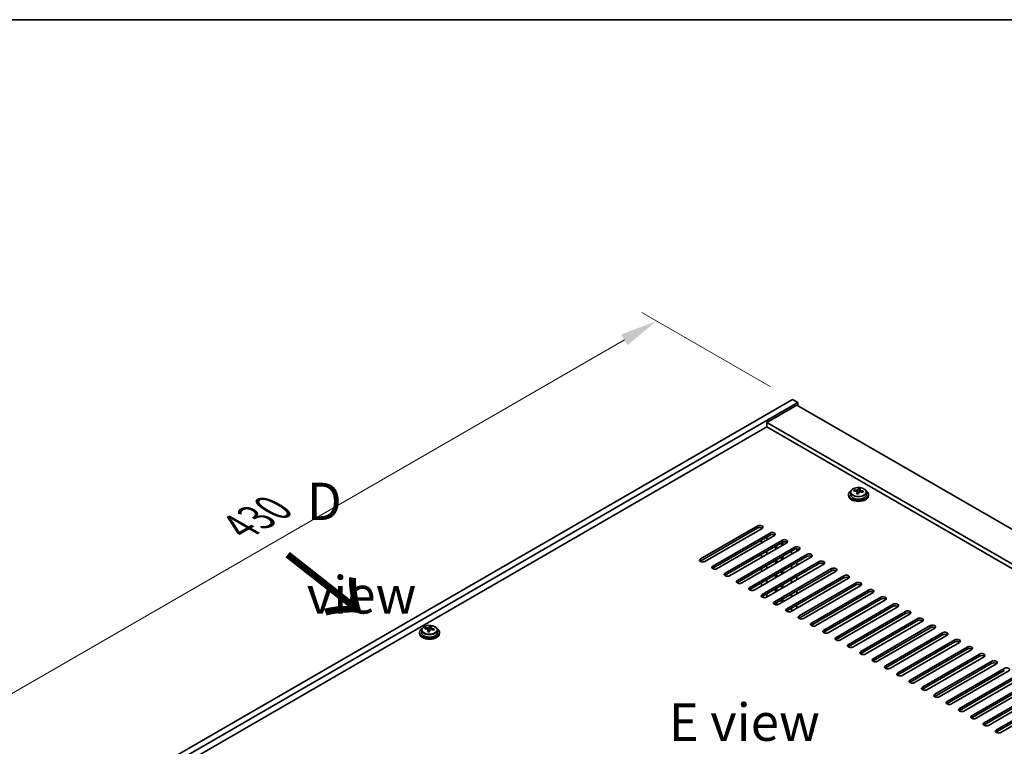
# Model space of a CAD drawing. Units: millimetres. Extents: x 87 to 11095, y 48 to 1734.
# Drawn here: x 304 to 699, y 1442 to 1734 of the extents above; entities that cross this region are included whole.
import ezdxf

# ---------------------------------------------------------------- set-up
doc = ezdxf.new("R2010")
doc.units = ezdxf.units.MM
doc.header["$LTSCALE"] = 6
doc.layers.get('Defpoints').update_dxf_attribs({"lineweight": 25})
for name, color, linetype, lineweight in [('Border (ISO)', 7, 'Continuous', 35), ('Dimension (ISO)', 7, 'Continuous', 18), ('Symbol (ISO)', 7, 'Continuous', 18), ('Visible (ISO)', 7, 'Continuous', 35), ('Visible Narrow (ISO)', 7, 'Continuous', 25)]:
    doc.layers.add(name, color=color, linetype=linetype, lineweight=lineweight)
doc.styles.add('Note Text (TK)', font='txt')
doc.dimstyles.new('Default - Method 1b (TK)', dxfattribs={"dimscale": 6, "dimtxt": 2.5, "dimasz": 2.5, "dimexe": 1, "dimexo": 1.5, "dimgap": 1, "dimtad": 1, "dimtoh": 1, "dimrnd": 1e-08, "dimdsep": 46, "dimtxsty": 'Note Text (TK)', "dimcen": 0.09, "dimdle": 5, "dimclrd": 100, "dimclre": 100, "dimclrt": 7, "dimadec": 1, "dimazin": 1, "dimtfac": 1, "dimtmove": 0, "dimatfit": 3, "dimfxl": 0, "dimtolj": 1, "dimlwd": -1, "dimlwe": -1, "dimarcsym": 0})

# ---------------------------------------------------------------- blocks, each defined once
blk = doc.blocks.new('図面枠 tk図枠')
at = {"layer": 'Border (ISO)'}
blk.add_line((14.5, 289), (405.5, 289), dxfattribs=at)
blk = doc.blocks.new('*D7')
at = {"layer": 'Defpoints', "color": 0, "transparency": 16777216}
for p in [(613.97, 1581.63), (255.42, 1437.54), (309.91, 1406.08)]:
    blk.add_point(p, dxfattribs=at)
at = {"layer": 'Dimension (ISO)', "color": 100, "transparency": 16777216}
for p, q in [((604.97, 1586.82), (553.48, 1616.55)), ((546.49, 1605.58), (268.41, 1445.04)), ((300.91, 1411.27), (249.42, 1441))]:
    blk.add_line(p, q, dxfattribs=at)
for points in [[(545.24, 1607.75), (547.74, 1603.42), (559.48, 1613.08)], [(267.16, 1447.2), (269.66, 1442.87), (255.42, 1437.54)]]:
    blk.add_solid(points, dxfattribs=at)
at = {"layer": 'Dimension (ISO)', "color": 7, "transparency": 16777216, "insert": (392.18, 1530.49), "char_height": 15, "attachment_point": 4, "rotation": 30, "style": 'Note Text (TK)'}
blk.add_mtext('\\A1;{\\Q-30.000;\\W0.816;\\H0.816x;430}', dxfattribs=at)

msp = doc.modelspace()

# ---------------------------------------------------------------- linework, layer by layer
at = {"layer": 'Visible (ISO)'}
for p, q in [((309.912, 1406.0786), (613.968, 1581.6253)), ((613.968, 1581.6253), (616.0893, 1580.4006)), ((312.0334, 1404.8538), (616.0893, 1580.4006)), ((615.7357, 1579.38), (603.7149, 1572.4397)), ((615.7357, 1579.38), (914.8419, 1406.6909)), ((616.0893, 1580.4006), (616.0893, 1579.1758)), ((603.7149, 1570.6026), (325.9987, 1410.2631)), ((902.8211, 1399.7507), (603.7149, 1572.4397)), ((603.7149, 1572.4397), (603.7149, 1570.6026)), ((901.2301, 1398.8321), (603.7149, 1570.6026)), ((638.758, 1544.8561), (638.758, 1545.2639)), ((640.3629, 1544.9016), (640.5227, 1545.3188)), ((640.5227, 1545.3188), (640.5227, 1545.9137)), ((640.5227, 1545.3188), (641.068, 1545.2492)), ((641.068, 1544.7171), (641.068, 1545.4398)), ((636.4845, 1543.4541), (636.4845, 1543.0459)), ((637.3345, 1544.4074), (637.3345, 1543.4541)), ((639.9009, 1543.8105), (639.9009, 1544.4651)), ((643.6345, 1544.4074), (643.6345, 1543.4541)), ((644.4845, 1543.4541), (644.4845, 1543.0459)), ((577.0216, 1517.6324), (600.0026, 1530.9005)), ((600.0026, 1530.084), (577.0216, 1516.8159)), ((601.7704, 1529.8798), (578.7894, 1516.6118)), ((601.5936, 1529.7778), (601.5936, 1530.1688)), ((581.9714, 1514.7747), (604.9523, 1528.0427)), ((604.9523, 1527.2262), (581.9714, 1513.9582)), ((606.7201, 1527.0221), (583.7391, 1513.754)), ((603.7149, 1525.2871), (603.7149, 1526.5118)), ((586.9211, 1511.9169), (609.9021, 1525.185)), ((609.9021, 1524.3685), (586.9211, 1511.1004)), ((611.6699, 1524.1644), (588.6889, 1510.8963)), ((591.8709, 1509.0592), (614.8518, 1522.3273)), ((601.5936, 1524.0623), (601.5936, 1525.2871)), ((607.1797, 1521.572), (607.1797, 1522.7967)), ((607.7454, 1521.8986), (607.7454, 1523.1233)), ((609.5839, 1522.96), (609.5839, 1524.1848)), ((610.1496, 1523.2866), (610.1496, 1524.4793)), ((615.7357, 1520.7963), (615.7357, 1521.7221)), ((614.8518, 1521.5108), (591.8709, 1508.2427)), ((616.6196, 1521.3066), (593.6386, 1508.0386)), ((596.8206, 1506.2014), (619.8016, 1519.4695)), ((619.8016, 1518.653), (596.8206, 1505.3849)), ((621.5694, 1518.4489), (598.5884, 1505.1808)), ((601.5936, 1518.3468), (601.5936, 1519.5716)), ((603.7149, 1519.5716), (603.7149, 1520.7963)), ((609.5839, 1517.2446), (609.5839, 1518.4693)), ((610.1496, 1517.5712), (610.1496, 1518.7959)), ((613.6144, 1520.7963), (613.6144, 1519.5716)), ((601.5936, 1512.6314), (601.5936, 1513.8561)), ((601.7704, 1503.3437), (624.7513, 1516.6118)), ((624.7513, 1515.7953), (601.7704, 1502.5272)), ((626.5191, 1515.5912), (603.5381, 1502.3231)), ((603.7149, 1513.8561), (603.7149, 1515.0808)), ((606.7201, 1500.486), (629.7011, 1513.754)), ((607.1797, 1515.8565), (607.1797, 1517.0813)), ((607.7454, 1516.1831), (607.7454, 1517.4079)), ((613.6144, 1515.0808), (613.6144, 1513.8561)), ((615.7357, 1515.0808), (615.7357, 1516.3056)), ((629.7011, 1512.9375), (606.7201, 1499.6695)), ((607.1797, 1510.141), (607.1797, 1511.3658)), ((607.7454, 1510.4676), (607.7454, 1511.6924)), ((631.4688, 1512.7334), (608.4879, 1499.4653)), ((609.5839, 1511.5291), (609.5839, 1512.7538)), ((610.1496, 1511.8557), (610.1496, 1513.0804)), ((611.6699, 1497.6282), (634.6508, 1510.8963)), ((634.6508, 1510.0798), (611.6699, 1496.8117)), ((636.4186, 1509.8757), (613.4376, 1496.6076)), ((615.7357, 1509.3654), (615.7357, 1510.5901)), ((601.5936, 1506.9159), (601.5936, 1508.1406)), ((603.7149, 1508.1406), (603.7149, 1509.3654)), ((607.7454, 1504.7522), (607.7454, 1505.9769)), ((609.5839, 1505.8136), (609.5839, 1507.0384)), ((610.1496, 1506.1402), (610.1496, 1507.365)), ((613.6144, 1509.3654), (613.6144, 1508.1406)), ((616.6196, 1494.7705), (639.6006, 1508.0386)), ((639.6006, 1507.2221), (616.6196, 1493.954)), ((641.3683, 1507.0179), (618.3874, 1493.7499)), ((603.7149, 1502.4251), (603.7149, 1503.6499)), ((607.1797, 1504.4256), (607.1797, 1505.6503)), ((613.6144, 1503.6499), (613.6144, 1502.4251)), ((615.7357, 1503.6499), (615.7357, 1504.8746)), ((621.5694, 1491.9128), (644.5503, 1505.1808)), ((644.5503, 1504.3643), (621.5694, 1491.0963)), ((646.3181, 1504.1602), (623.3371, 1490.8921)), ((626.5191, 1489.055), (649.5001, 1502.3231)), ((607.1797, 1499.2968), (607.1797, 1499.9348)), ((607.7454, 1499.2586), (607.7454, 1500.2614)), ((609.5839, 1500.0981), (609.5839, 1501.3229)), ((610.1496, 1500.4247), (610.1496, 1501.6495)), ((613.6144, 1497.9344), (613.6144, 1496.7097)), ((615.7357, 1497.9344), (615.7357, 1499.1592)), ((649.5001, 1501.5066), (626.5191, 1488.2385)), ((651.2678, 1501.3025), (628.2869, 1488.0344)), ((631.4688, 1486.1973), (654.4498, 1499.4653)), ((654.4498, 1498.6489), (631.4688, 1485.3808)), ((656.2176, 1498.4447), (633.2366, 1485.1767)), ((636.4186, 1483.3395), (659.3996, 1496.6076)), ((659.3996, 1495.7911), (636.4186, 1482.523)), ((661.1673, 1495.587), (638.1864, 1482.3189)), ((466.5775, 1489.5385), (466.5775, 1489.9463)), ((468.1824, 1489.584), (468.3422, 1490.0012)), ((468.3422, 1490.0012), (468.3422, 1490.5961)), ((468.3422, 1490.0012), (468.8875, 1489.9315)), ((468.8875, 1489.3995), (468.8875, 1490.1222)), ((641.3683, 1480.4818), (664.3493, 1493.7499)), ((664.3493, 1492.9334), (641.3683, 1479.6653)), ((666.1171, 1492.7293), (643.1361, 1479.4612)), ((646.3181, 1477.6241), (669.2991, 1490.8921)), ((669.2991, 1490.0756), (646.3181, 1476.8076)), ((464.304, 1488.1365), (464.304, 1487.7282)), ((465.154, 1489.0898), (465.154, 1488.1365)), ((467.7204, 1488.4929), (467.7204, 1489.1475)), ((471.454, 1489.0898), (471.454, 1488.1365)), ((472.304, 1488.1365), (472.304, 1487.7282)), ((671.0668, 1489.8715), (648.0859, 1476.6034)), ((651.2678, 1474.7663), (674.2488, 1488.0344)), ((674.2488, 1487.2179), (651.2678, 1473.9498)), ((676.0166, 1487.0138), (653.0356, 1473.7457)), ((656.2176, 1471.9086), (679.1986, 1485.1767)), ((679.1986, 1484.3602), (656.2176, 1471.0921)), ((680.9663, 1484.156), (657.9854, 1470.888)), ((661.1673, 1469.0509), (684.1483, 1482.3189)), ((684.1483, 1481.5024), (661.1673, 1468.2344)), ((685.9161, 1481.2983), (662.9351, 1468.0302)), ((666.1171, 1466.1931), (689.0981, 1479.4612)), ((689.0981, 1478.6447), (666.1171, 1465.3766)), ((690.8658, 1478.4406), (667.8848, 1465.1725)), ((671.0668, 1463.3354), (694.0478, 1476.6034)), ((694.0478, 1475.7869), (671.0668, 1462.5189)), ((695.8156, 1475.5828), (672.8346, 1462.3148)), ((676.0166, 1460.4776), (698.9975, 1473.7457)), ((698.9975, 1472.9292), (676.0166, 1459.6611)), ((700.7653, 1472.7251), (677.7843, 1459.457)), ((680.9663, 1457.6199), (703.9473, 1470.888)), ((703.9473, 1470.0715), (680.9663, 1456.8034)), ((705.7151, 1469.8673), (682.7341, 1456.5993)), ((685.9161, 1454.7622), (708.897, 1468.0302)), ((708.897, 1467.2137), (685.9161, 1453.9457)), ((710.6648, 1467.0096), (687.6838, 1453.7415)), ((690.8658, 1451.9044), (713.8468, 1465.1725)), ((713.8468, 1464.356), (690.8658, 1451.0879)), ((715.6146, 1464.1519), (692.6336, 1450.8838)), ((695.8156, 1449.0467), (718.7965, 1462.3148)), ((718.7965, 1461.4983), (695.8156, 1448.2302)), ((720.5643, 1461.2941), (697.5833, 1448.0261))]:
    msp.add_line(p, q, dxfattribs=at)
for centre, major_axis, ratio, start_param, end_param in [((638.6781, 1538.5815), (1.0054, 7.8735), 0.17632598, 0.58014933, 0.67341172), ((640.5644, 1538.5594), (7.603, -2.9126), 0.79723009, 2.00396406, 2.09642907), ((640.1232, 1538.397), (1.0313, 8.0762), 0.17632598, 0.39755639, 0.4900214), ((640.884, 1539.3937), (7.4122, -2.8395), 0.79723009, 1.82057374, 1.91383613), ((640.8457, 1538.3047), (-1.0313, -8.0762), 0.17632598, 3.53914904, 3.63161406), ((640.4845, 1543.4541), (-4, 0), 0.57735027, 5.561933, 10.14603027), ((640.4845, 1543.0459), (-4, 0), 0.57735027, 0, 3.14159265), ((640.4845, 1543.4541), (3.15, 0), 0.57735027, 3.14159265, 6.28318531), ((640.4046, 1538.1422), (-7.603, 2.9126), 0.79723009, 5.14555671, 5.23802173), ((640.1232, 1538.397), (1.0313, 8.0762), 0.17632598, 0.76353964, 0.85600466), ((640.0849, 1537.3079), (-7.4122, 2.8395), 0.79723009, 4.9621664, 5.05542878), ((639.6404, 1544.9939), (0.74, 0), 0.57735027, 5.03597071, 6.06551618), ((640.8457, 1538.3047), (-1.0313, -8.0762), 0.17632598, 3.90513229, 3.99759731), ((641.808, 1544.7171), (-0.74, 0), 0.57735027, 0, 0.25776769), ((640.4046, 1538.1422), (-7.603, 2.9126), 0.79723009, 4.77957345, 4.87203847), ((640.5644, 1538.5594), (7.603, -2.9126), 0.79723009, 1.6379808, 1.73044582), ((642.2908, 1538.1202), (-1.0054, -7.8735), 0.17632598, 3.72174198, 3.81500437), ((600.8865, 1530.3902), (1.25, 0), 0.57735027, 5.49778714, 8.6393798), ((600.8865, 1529.5737), (1.25, 0), 0.57735027, 0.60126422, 2.35619449), ((605.8362, 1527.5324), (1.25, 0), 0.57735027, 5.49778714, 8.6393798), ((605.8362, 1526.7159), (-1.25, 0), 0.57735027, 3.74285687, 5.49778714), ((610.786, 1524.6747), (1.25, 0), 0.57735027, 5.49778714, 8.6393798), ((610.786, 1523.8582), (-1.25, 0), 0.57735027, 3.74285687, 5.49778714), ((615.7357, 1521.8169), (1.25, 0), 0.57735027, 5.49778714, 8.6393798), ((615.7357, 1521.0004), (-1.25, 0), 0.57735027, 3.74285687, 5.49778714), ((577.9055, 1517.1221), (-1.25, 0), 0.57735027, 5.49778714, 8.6393798), ((620.6855, 1518.9592), (1.25, 0), 0.57735027, 5.49778714, 8.6393798), ((620.6855, 1518.1427), (-1.25, 0), 0.57735027, 3.74285687, 5.49778714), ((577.9055, 1516.3056), (1.25, 0), 0.57735027, 2.35619449, 2.54032844), ((582.8553, 1514.2643), (-1.25, 0), 0.57735027, 5.49778714, 8.6393798), ((582.8553, 1513.4479), (-1.25, 0), 0.57735027, 5.49778714, 5.68192109), ((625.6352, 1516.1015), (1.25, 0), 0.57735027, 5.49778714, 8.6393798), ((625.6352, 1515.285), (-1.25, 0), 0.57735027, 3.74285687, 5.49778714), ((630.585, 1513.2437), (1.25, 0), 0.57735027, 5.49778714, 8.6393798), ((587.805, 1511.4066), (-1.25, 0), 0.57735027, 5.49778714, 8.6393798), ((587.805, 1510.5901), (-1.25, 0), 0.57735027, 5.49778714, 5.68192109), ((630.585, 1512.4272), (-1.25, 0), 0.57735027, 3.74285687, 5.49778714), ((635.5347, 1510.386), (1.25, 0), 0.57735027, 5.49778714, 8.6393798), ((635.5347, 1509.5695), (-1.25, 0), 0.57735027, 3.74285687, 5.49778714), ((592.7548, 1508.5489), (-1.25, 0), 0.57735027, 5.49778714, 8.6393798), ((592.7548, 1507.7324), (-1.25, 0), 0.57735027, 5.49778714, 5.68192109), ((597.7045, 1505.6911), (-1.25, 0), 0.57735027, 5.49778714, 8.6393798), ((640.4845, 1507.5283), (1.25, 0), 0.57735027, 5.49778714, 8.6393798), ((640.4845, 1506.7118), (-1.25, 0), 0.57735027, 3.74285687, 5.49778714), ((597.7045, 1504.8746), (-1.25, 0), 0.57735027, 5.49778714, 5.68192109), ((602.6542, 1502.8334), (-1.25, 0), 0.57735027, 5.49778714, 8.6393798), ((602.6542, 1502.0169), (-1.25, 0), 0.57735027, 5.49778714, 5.68192109), ((645.4342, 1504.6705), (1.25, 0), 0.57735027, 5.49778714, 8.6393798), ((645.4342, 1503.854), (-1.25, 0), 0.57735027, 3.74285687, 5.49778714), ((650.384, 1501.8128), (1.25, 0), 0.57735027, 5.49778714, 8.6393798), ((607.604, 1499.9757), (-1.25, 0), 0.57735027, 5.49778714, 8.6393798), ((607.604, 1499.1592), (-1.25, 0), 0.57735027, 5.49778714, 5.68192109), ((650.384, 1500.9963), (-1.25, 0), 0.57735027, 3.74285687, 5.49778714), ((655.3337, 1498.955), (1.25, 0), 0.57735027, 5.49778714, 8.6393798), ((655.3337, 1498.1385), (-1.25, 0), 0.57735027, 3.74285687, 5.49778714), ((612.5537, 1497.1179), (-1.25, 0), 0.57735027, 5.49778714, 8.6393798), ((612.5537, 1496.3014), (-1.25, 0), 0.57735027, 5.49778714, 5.68192109), ((617.5035, 1494.2602), (-1.25, 0), 0.57735027, 5.49778714, 8.6393798), ((617.5035, 1493.4437), (-1.25, 0), 0.57735027, 5.49778714, 5.68192109), ((660.2835, 1496.0973), (1.25, 0), 0.57735027, 5.49778714, 8.6393798), ((660.2835, 1495.2808), (-1.25, 0), 0.57735027, 3.74285687, 5.49778714), ((665.2332, 1493.2396), (1.25, 0), 0.57735027, 5.49778714, 8.6393798), ((466.4976, 1483.2638), (1.0054, 7.8735), 0.17632598, 0.58014933, 0.67341172), ((468.3839, 1483.2418), (7.603, -2.9126), 0.79723009, 2.00396405, 2.09642907), ((467.9427, 1483.0793), (1.0313, 8.0762), 0.17632598, 0.39755639, 0.4900214), ((468.7035, 1484.0761), (7.4122, -2.8395), 0.79723009, 1.82057374, 1.91383613), ((468.6652, 1482.987), (-1.0313, -8.0762), 0.17632598, 3.53914904, 3.63161406), ((622.4532, 1491.4024), (-1.25, 0), 0.57735027, 5.49778714, 8.6393798), ((622.4532, 1490.5859), (-1.25, 0), 0.57735027, 5.49778714, 5.68192109), ((665.2332, 1492.4231), (-1.25, 0), 0.57735027, 3.74285687, 5.49778714), ((670.1829, 1490.3818), (1.25, 0), 0.57735027, 5.49778714, 8.6393798), ((670.1829, 1489.5653), (-1.25, 0), 0.57735027, 3.74285687, 5.49778714), ((468.304, 1488.1365), (-4, 0), 0.57735027, 5.561933, 10.14603027), ((468.304, 1487.7282), (-4, 0), 0.57735027, 0, 3.14159265), ((468.304, 1488.1365), (3.15, 0), 0.57735027, 3.14159265, 6.28318531), ((468.2241, 1482.8246), (-7.603, 2.9126), 0.79723009, 5.14555671, 5.23802173), ((467.9427, 1483.0793), (1.0313, 8.0762), 0.17632598, 0.76353964, 0.85600466), ((467.9044, 1481.9903), (-7.4122, 2.8395), 0.79723009, 4.9621664, 5.05542878), ((467.4599, 1489.6763), (0.74, 0), 0.57735027, 5.03597071, 6.06551618), ((468.6652, 1482.987), (-1.0313, -8.0762), 0.17632598, 3.90513229, 3.99759731), ((469.6275, 1489.3995), (-0.74, 0), 0.57735027, 0, 0.25776769), ((468.2241, 1482.8246), (-7.603, 2.9126), 0.79723009, 4.77957345, 4.87203847), ((468.3839, 1483.2418), (7.603, -2.9126), 0.79723009, 1.6379808, 1.73044582), ((470.1103, 1482.8025), (-1.0054, -7.8735), 0.17632598, 3.72174198, 3.81500437), ((627.403, 1488.5447), (-1.25, 0), 0.57735027, 5.49778714, 8.6393798), ((627.403, 1487.7282), (-1.25, 0), 0.57735027, 5.49778714, 5.68192109), ((632.3527, 1485.687), (-1.25, 0), 0.57735027, 5.49778714, 8.6393798), ((675.1327, 1487.5241), (1.25, 0), 0.57735027, 5.49778714, 8.6393798), ((675.1327, 1486.7076), (-1.25, 0), 0.57735027, 3.74285687, 5.49778714), ((632.3527, 1484.8705), (-1.25, 0), 0.57735027, 5.49778714, 5.68192109), ((637.3025, 1482.8292), (-1.25, 0), 0.57735027, 5.49778714, 8.6393798), ((637.3025, 1482.0127), (-1.25, 0), 0.57735027, 5.49778714, 5.68192109), ((680.0824, 1484.6663), (1.25, 0), 0.57735027, 5.49778714, 8.6393798), ((680.0824, 1483.8499), (-1.25, 0), 0.57735027, 3.74285687, 5.49778714), ((685.0322, 1481.8086), (1.25, 0), 0.57735027, 5.49778714, 8.6393798), ((642.2522, 1479.9715), (-1.25, 0), 0.57735027, 5.49778714, 8.6393798), ((642.2522, 1479.155), (-1.25, 0), 0.57735027, 5.49778714, 5.68192109), ((685.0322, 1480.9921), (-1.25, 0), 0.57735027, 3.74285687, 5.49778714), ((689.9819, 1478.9509), (1.25, 0), 0.57735027, 5.49778714, 8.6393798), ((689.9819, 1478.1344), (-1.25, 0), 0.57735027, 3.74285687, 5.49778714), ((647.202, 1477.1138), (-1.25, 0), 0.57735027, 5.49778714, 8.6393798), ((647.202, 1476.2973), (-1.25, 0), 0.57735027, 5.49778714, 5.68192109), ((652.1517, 1474.256), (-1.25, 0), 0.57735027, 5.49778714, 8.6393798), ((694.9317, 1476.0931), (1.25, 0), 0.57735027, 5.49778714, 8.6393798), ((694.9317, 1475.2766), (-1.25, 0), 0.57735027, 3.74285687, 5.49778714), ((652.1517, 1473.4395), (-1.25, 0), 0.57735027, 5.49778714, 5.68192109), ((657.1015, 1471.3983), (-1.25, 0), 0.57735027, 5.49778714, 8.6393798), ((657.1015, 1470.5818), (-1.25, 0), 0.57735027, 5.49778714, 5.68192109), ((699.8814, 1473.2354), (1.25, 0), 0.57735027, 5.49778714, 8.6393798), ((662.0512, 1468.5405), (-1.25, 0), 0.57735027, 5.49778714, 8.6393798), ((662.0512, 1467.724), (-1.25, 0), 0.57735027, 5.49778714, 5.68192109), ((667.001, 1465.6828), (-1.25, 0), 0.57735027, 5.49778714, 8.6393798), ((667.001, 1464.8663), (-1.25, 0), 0.57735027, 5.49778714, 5.68192109), ((671.9507, 1462.8251), (-1.25, 0), 0.57735027, 5.49778714, 8.6393798), ((671.9507, 1462.0086), (-1.25, 0), 0.57735027, 5.49778714, 5.68192109), ((676.9005, 1459.9673), (-1.25, 0), 0.57735027, 5.49778714, 8.6393798), ((676.9005, 1459.1508), (-1.25, 0), 0.57735027, 5.49778714, 5.68192109), ((681.8502, 1457.1096), (-1.25, 0), 0.57735027, 5.49778714, 8.6393798), ((681.8502, 1456.2931), (-1.25, 0), 0.57735027, 5.49778714, 5.68192109), ((686.8, 1454.2519), (-1.25, 0), 0.57735027, 5.49778714, 8.6393798), ((686.8, 1453.4354), (-1.25, 0), 0.57735027, 5.49778714, 5.68192109), ((691.7497, 1451.3941), (-1.25, 0), 0.57735027, 5.49778714, 8.6393798), ((691.7497, 1450.5776), (-1.25, 0), 0.57735027, 5.49778714, 5.68192109), ((696.6994, 1448.5364), (-1.25, 0), 0.57735027, 5.49778714, 8.6393798), ((696.6994, 1447.7199), (-1.25, 0), 0.57735027, 5.49778714, 5.68192109)]:
    msp.add_ellipse(centre, major_axis=major_axis, ratio=ratio, start_param=start_param, end_param=end_param, dxfattribs=at)
for points, knots in [([(637.3345, 1544.4074), (637.3345, 1544.6018), (637.3847, 1544.7957), (637.5792, 1545.1678), (637.7278, 1545.345), (638.1129, 1545.6685), (638.3539, 1545.8128), (638.8999, 1546.0489), (639.2053, 1546.1403), (639.8475, 1546.2611), (640.1841, 1546.2907), (640.8556, 1546.2863), (641.1904, 1546.2522), (641.8263, 1546.1234), (642.1271, 1546.0285), (642.6656, 1545.7851), (642.903, 1545.6365), (643.2866, 1545.2975), (643.4338, 1545.1071), (643.597, 1544.7434), (643.6345, 1544.5756), (643.6345, 1544.4074)], [1.3531272, 1.3531272, 1.3531272, 1.3531272, 1.64628527, 1.64628527, 1.95530068, 1.95530068, 2.28106049, 2.28106049, 2.60892566, 2.60892566, 2.93547521, 2.93547521, 3.26146237, 3.26146237, 3.58809187, 3.58809187, 3.91601536, 3.91601536, 4.2411655, 4.2411655, 4.49471985, 4.49471985, 4.49471985, 4.49471985]), ([(639.4806, 1545.2835), (639.5708, 1545.2824), (639.6714, 1545.2894), (639.8658, 1545.3211), (639.9596, 1545.3458), (640.1169, 1545.4037), (640.1906, 1545.4407), (640.3036, 1545.5222), (640.3429, 1545.5667), (640.3629, 1545.6084)], [0.113199271, 0.113199271, 0.113199271, 0.113199271, 0.141183811, 0.141183811, 0.169168352, 0.169168352, 0.197152892, 0.197152892, 0.225137433, 0.225137433, 0.225137433, 0.225137433]), ([(641.0854, 1545.5161), (641.0655, 1545.4744), (641.0621, 1545.4254), (641.0963, 1545.3251), (641.1339, 1545.2739), (641.2342, 1545.1831), (641.3034, 1545.1376), (641.4653, 1545.0603), (641.5579, 1545.0286), (641.6482, 1545.0067)], [0, 0, 0, 0, 0.027984541, 0.027984541, 0.055969081, 0.055969081, 0.083953622, 0.083953622, 0.111938162, 0.111938162, 0.111938162, 0.111938162]), ([(639.8835, 1544.3569), (639.9034, 1544.4194), (639.9069, 1544.4865), (639.8726, 1544.6107), (639.835, 1544.6679), (639.7347, 1544.7587), (639.6655, 1544.7983), (639.5036, 1544.8515), (639.411, 1544.8652), (639.3207, 1544.8663)], [0.225164225, 0.225164225, 0.225164225, 0.225164225, 0.253148765, 0.253148765, 0.281133306, 0.281133306, 0.309117846, 0.309117846, 0.337102387, 0.337102387, 0.337102387, 0.337102387]), ([(641.4884, 1544.5895), (641.3981, 1544.6114), (641.2975, 1544.6224), (641.1031, 1544.6147), (641.0093, 1544.5959), (640.852, 1544.538), (640.7783, 1544.4951), (640.6653, 1544.3896), (640.626, 1544.3271), (640.606, 1544.2646)], [0.338363496, 0.338363496, 0.338363496, 0.338363496, 0.366348036, 0.366348036, 0.394332577, 0.394332577, 0.422317117, 0.422317117, 0.450301658, 0.450301658, 0.450301658, 0.450301658]), ([(465.154, 1489.0898), (465.154, 1489.2842), (465.2042, 1489.478), (465.3987, 1489.8502), (465.5473, 1490.0274), (465.9324, 1490.3508), (466.1734, 1490.4952), (466.7194, 1490.7313), (467.0248, 1490.8226), (467.667, 1490.9434), (468.0036, 1490.9731), (468.6751, 1490.9686), (469.0099, 1490.9346), (469.6458, 1490.8057), (469.9466, 1490.7109), (470.4851, 1490.4675), (470.7225, 1490.3188), (471.1061, 1489.9799), (471.2533, 1489.7895), (471.4165, 1489.4258), (471.454, 1489.2579), (471.454, 1489.0898)], [1.3531272, 1.3531272, 1.3531272, 1.3531272, 1.64628527, 1.64628527, 1.95530068, 1.95530068, 2.28106049, 2.28106049, 2.60892566, 2.60892566, 2.93547521, 2.93547521, 3.26146237, 3.26146237, 3.58809187, 3.58809187, 3.91601536, 3.91601536, 4.2411655, 4.2411655, 4.49471985, 4.49471985, 4.49471985, 4.49471985]), ([(467.3001, 1489.9658), (467.3903, 1489.9647), (467.4909, 1489.9718), (467.6853, 1490.0035), (467.7791, 1490.0282), (467.9364, 1490.0861), (468.0101, 1490.1231), (468.1231, 1490.2046), (468.1624, 1490.249), (468.1824, 1490.2907)], [0.113199271, 0.113199271, 0.113199271, 0.113199271, 0.141183811, 0.141183811, 0.169168352, 0.169168352, 0.197152892, 0.197152892, 0.225137433, 0.225137433, 0.225137433, 0.225137433]), ([(468.9049, 1490.1985), (468.885, 1490.1568), (468.8816, 1490.1077), (468.9158, 1490.0075), (468.9534, 1489.9562), (469.0537, 1489.8654), (469.1229, 1489.8199), (469.2848, 1489.7427), (469.3774, 1489.711), (469.4677, 1489.6891)], [0, 0, 0, 0, 0.027984541, 0.027984541, 0.055969081, 0.055969081, 0.083953622, 0.083953622, 0.111938162, 0.111938162, 0.111938162, 0.111938162]), ([(467.703, 1489.0393), (467.7229, 1489.1017), (467.7264, 1489.1688), (467.6921, 1489.2931), (467.6545, 1489.3502), (467.5542, 1489.441), (467.485, 1489.4806), (467.3231, 1489.5339), (467.2305, 1489.5476), (467.1402, 1489.5487)], [0.225164225, 0.225164225, 0.225164225, 0.225164225, 0.253148765, 0.253148765, 0.281133306, 0.281133306, 0.309117846, 0.309117846, 0.337102387, 0.337102387, 0.337102387, 0.337102387]), ([(469.3079, 1489.2719), (469.2176, 1489.2938), (469.117, 1489.3048), (468.9226, 1489.297), (468.8288, 1489.2783), (468.6715, 1489.2203), (468.5978, 1489.1774), (468.4848, 1489.072), (468.4455, 1489.0095), (468.4255, 1488.947)], [0.338363496, 0.338363496, 0.338363496, 0.338363496, 0.366348036, 0.366348036, 0.394332577, 0.394332577, 0.422317117, 0.422317117, 0.450301658, 0.450301658, 0.450301658, 0.450301658])]:
    msp.add_open_spline(points, degree=3, knots=knots, dxfattribs=at)
at = {"layer": 'Visible Narrow (ISO)'}
for p, q in [((639.4806, 1544.8512), (639.4806, 1545.2835)), ((640.3629, 1545.6084), (640.3629, 1544.9016)), ((639.8835, 1543.8124), (639.8835, 1544.3569)), ((641.6482, 1545.0067), (641.6482, 1544.5494)), ((600.0026, 1530.9005), (600.0026, 1530.084)), ((604.9523, 1527.2262), (604.9523, 1528.0427)), ((609.9021, 1524.3685), (609.9021, 1525.185)), ((614.8518, 1521.5108), (614.8518, 1522.3273)), ((577.0216, 1516.8159), (577.0216, 1517.6324)), ((619.8016, 1518.653), (619.8016, 1519.4695)), ((581.9714, 1514.7747), (581.9714, 1513.9582)), ((624.7513, 1515.7953), (624.7513, 1516.6118)), ((629.7011, 1512.9375), (629.7011, 1513.754)), ((586.9211, 1511.9169), (586.9211, 1511.1004)), ((634.6508, 1510.0798), (634.6508, 1510.8963)), ((591.8709, 1509.0592), (591.8709, 1508.2427)), ((596.8206, 1506.2014), (596.8206, 1505.3849)), ((639.6006, 1507.2221), (639.6006, 1508.0386)), ((601.7704, 1503.3437), (601.7704, 1502.5272)), ((644.5503, 1504.3643), (644.5503, 1505.1808)), ((649.5001, 1501.5066), (649.5001, 1502.3231)), ((606.7201, 1500.486), (606.7201, 1499.6695)), ((654.4498, 1498.6489), (654.4498, 1499.4653)), ((611.6699, 1497.6282), (611.6699, 1496.8117)), ((616.6196, 1494.7705), (616.6196, 1493.954)), ((659.3996, 1495.7911), (659.3996, 1496.6076)), ((467.3001, 1489.5335), (467.3001, 1489.9658)), ((468.1824, 1490.2907), (468.1824, 1489.584)), ((621.5694, 1491.9128), (621.5694, 1491.0963)), ((664.3493, 1492.9334), (664.3493, 1493.7499)), ((669.2991, 1490.0756), (669.2991, 1490.8921)), ((467.703, 1488.4947), (467.703, 1489.0393)), ((469.4677, 1489.6891), (469.4677, 1489.2317)), ((626.5191, 1489.055), (626.5191, 1488.2385)), ((631.4688, 1486.1973), (631.4688, 1485.3808)), ((674.2488, 1487.2179), (674.2488, 1488.0344)), ((636.4186, 1483.3395), (636.4186, 1482.523)), ((679.1986, 1484.3602), (679.1986, 1485.1767)), ((684.1483, 1481.5024), (684.1483, 1482.3189)), ((641.3683, 1480.4818), (641.3683, 1479.6653)), ((689.0981, 1478.6447), (689.0981, 1479.4612)), ((646.3181, 1477.6241), (646.3181, 1476.8076)), ((651.2678, 1474.7663), (651.2678, 1473.9498)), ((694.0478, 1475.7869), (694.0478, 1476.6034)), ((656.2176, 1471.9086), (656.2176, 1471.0921)), ((698.9975, 1472.9292), (698.9975, 1473.7457)), ((661.1673, 1469.0509), (661.1673, 1468.2344)), ((666.1171, 1466.1931), (666.1171, 1465.3766)), ((671.0668, 1463.3354), (671.0668, 1462.5189)), ((676.0166, 1460.4776), (676.0166, 1459.6611)), ((680.9663, 1457.6199), (680.9663, 1456.8034)), ((685.9161, 1454.7622), (685.9161, 1453.9457)), ((690.8658, 1451.9044), (690.8658, 1451.0879)), ((695.8156, 1449.0467), (695.8156, 1448.2302))]:
    msp.add_line(p, q, dxfattribs=at)
for centre in [(640.4845, 1544.5194), (468.304, 1489.2018)]:
    msp.add_ellipse(centre, major_axis=(3.0575, 0), ratio=0.57735027, dxfattribs=at)
for centre in [(640.4845, 1544.4074), (468.304, 1489.0898)]:
    msp.add_ellipse(centre, major_axis=(3.15, 0), ratio=0.57735027, start_param=3.14159265, end_param=6.28318531, dxfattribs=at)

# ---------------------------------------------------------------- block references
at = {"xscale": 6, "yscale": 6, "zscale": 6}
msp.add_blockref('図面枠 tk図枠', (0, 0), dxfattribs=at)

# ---------------------------------------------------------------- texts
at = {"layer": 'Symbol (ISO)', "color": 7, "char_height": 15, "attachment_point": 4, "line_spacing_factor": 1.5, "style": 'Note Text (TK)'}
for s, insert, width in [('{\\fＭＳ Ｐゴシック|b0|i0;D view}', (418.9886, 1521.9924), 62.631576), ('{\\fＭＳ Ｐゴシック|b0|i0;E view}', (564.2945, 1452.1601), 60.789471)]:
    msp.add_mtext(s, dxfattribs=dict(at, insert=insert, width=width))
at = {"layer": 'Symbol (ISO)', "color": 7, "insert": (409.7035, 1519.9804), "char_height": 30, "width": 44.912281, "attachment_point": 4, "rotation": 321.822006, "line_spacing_factor": 1.5, "style": 'Note Text (TK)'}
msp.add_mtext('{\\fＭＳ Ｐゴシック|b0|i0;\\H30.0000;→}', dxfattribs=at)

# ---------------------------------------------------------------- dimensions: what is measured, and where the dimension line sits
at = {"layer": 'Dimension (ISO)', "color": 100, "true_color": 0x00ff3f}
dim = msp.add_linear_dim(base=(255.4234, 1437.5376), p1=(613.968, 1581.6253), p2=(309.912, 1406.0786), angle=30, text='{\\Q-30.000;\\W0.816;\\H0.816x;<>}', dimstyle='Default - Method 1b (TK)', override={"dimgap": 1, "dimtoh": 0, "dimdec": 2, "dimlfac": 1.224745, "dimtol": 0, "dimlim": 0, "dimtp": 0, "dimtm": 0, "dimtdec": 2, "dimtofl": 0, "dimatfit": 1}, dxfattribs=at)
dim.commit()
dim.dimension.update_dxf_attribs({"geometry": '*D7', "text_midpoint": (407.4513, 1525.311), "dimtype": 160})

doc.saveas('drawing.dxf')
